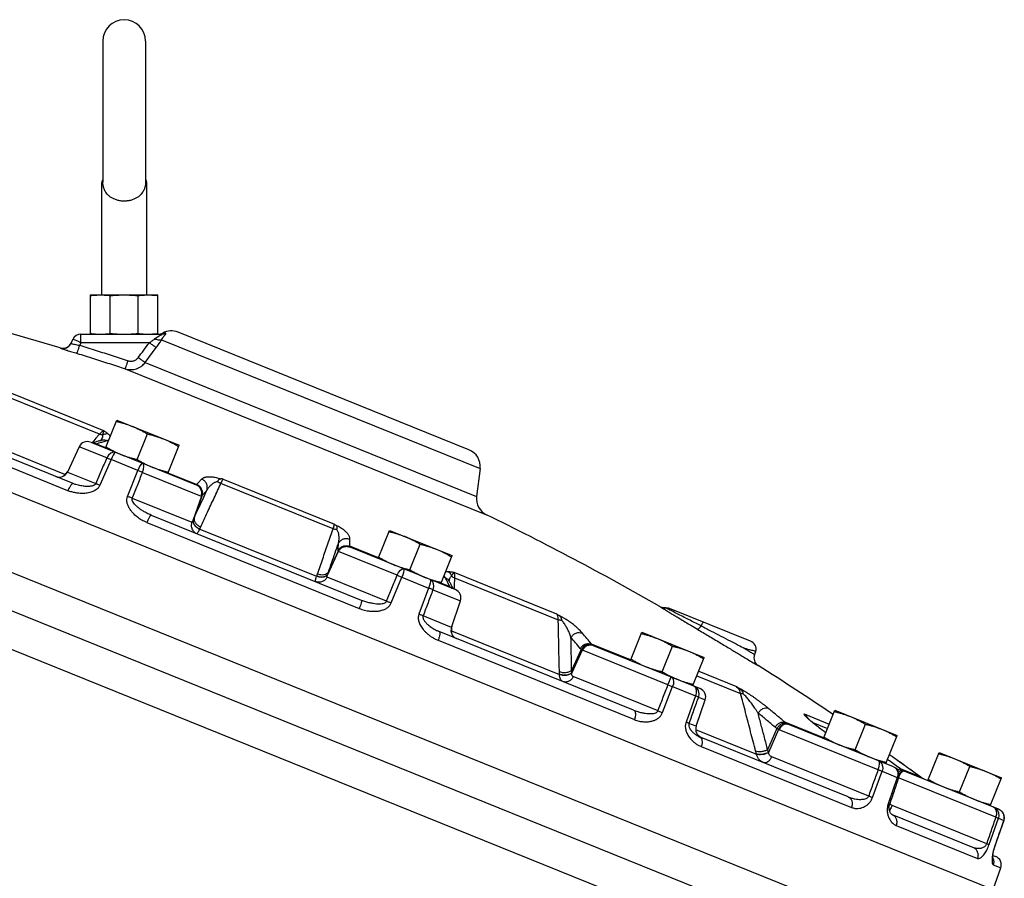
# Model space of a CAD drawing. Units: inches. Extents: x -6 to 132, y -8 to 93.
# Drawn here: x 43 to 57, y 42 to 54 of the extents above; entities that cross this region are included whole.
import ezdxf

# ---------------------------------------------------------------- set-up
doc = ezdxf.new("R2010")
doc.units = ezdxf.units.IN
doc.header["$MEASUREMENT"] = 0

msp = doc.modelspace()

# ---------------------------------------------------------------- linework, layer by layer
at = {"color": 7, "linetype": 'Continuous'}
for p, q in [((44.583, 54.124), (44.583, 52.16)), ((45.177, 54.124), (45.177, 52.16)), ((44.568, 50.593), (44.568, 52.157)), ((44.583, 52.157), (44.568, 52.157)), ((44.583, 52.157), (44.583, 52.16)), ((45.177, 52.16), (45.177, 52.157)), ((45.177, 52.157), (45.193, 52.157)), ((45.193, 50.593), (45.193, 52.157)), ((36.122, 50.747), (57.007, 42.309)), ((44.411, 50.046), (44.411, 50.593)), ((44.411, 50.593), (45.349, 50.593)), ((44.686, 50.056), (44.686, 50.582)), ((45.074, 50.056), (45.074, 50.582)), ((45.349, 50.046), (45.349, 50.593)), ((44.277, 49.928), (44.277, 50.046)), ((44.277, 50.046), (45.404, 50.046)), ((49.677, 48.439), (45.629, 50.074)), ((44.139, 49.92), (44.138, 49.919)), ((44.164, 49.974), (44.139, 49.92)), ((44.277, 49.928), (44.26, 49.892)), ((45.23, 49.928), (44.277, 49.928)), ((45.399, 49.967), (49.832, 48.176)), ((56.189, 41.526), (35.735, 49.79)), ((45.171, 49.653), (45.326, 49.86)), ((45.171, 49.653), (49.784, 47.788)), ((44.894, 49.565), (49.923, 47.533)), ((55.545, 41.252), (35.723, 49.26)), ((44.535, 48.654), (43.092, 49.237)), ((44.596, 48.702), (43.166, 49.279)), ((44.169, 47.968), (41.467, 49.059)), ((44.096, 47.869), (41.364, 48.973)), ((44.617, 48.461), (44.775, 48.852)), ((44.775, 48.852), (45.644, 48.501)), ((55.105, 40.895), (35.711, 48.73)), ((44.054, 48.093), (42.551, 48.7)), ((45.059, 48.303), (45.202, 48.658)), ((44.413, 48.543), (45.882, 47.95)), ((44.49, 48.52), (44.62, 48.468)), ((44.557, 48.569), (44.557, 48.569)), ((44.253, 48.48), (44.089, 48.128)), ((44.637, 48.325), (44.253, 48.48)), ((45.486, 48.11), (45.644, 48.501)), ((44.696, 48.301), (44.541, 47.945)), ((45.069, 48.151), (44.696, 48.301)), ((44.089, 48.128), (44.483, 47.969)), ((44.926, 47.79), (45.069, 48.151)), ((45.135, 48.124), (45.953, 47.793)), ((45.489, 48.117), (45.889, 47.955)), ((49.832, 48.176), (49.784, 47.788)), ((44.056, 48.096), (44.054, 48.093)), ((47.787, 47.34), (46.225, 47.971)), ((46.258, 48.03), (47.805, 47.405)), ((44.992, 47.763), (45.819, 47.429)), ((45.954, 47.793), (45.84, 47.463)), ((45.958, 47.795), (45.853, 47.491)), ((45.194, 47.426), (48.151, 46.231)), ((45.254, 47.529), (48.179, 46.348)), ((45.931, 47.335), (45.932, 47.338)), ((45.931, 47.335), (47.557, 46.678)), ((48.416, 46.926), (48.574, 47.317)), ((48.574, 47.317), (49.443, 46.966)), ((47.859, 47.023), (47.712, 46.707)), ((47.858, 47.027), (47.722, 46.736)), ((48.678, 46.693), (47.86, 47.023)), ((48.418, 46.933), (48.019, 47.095)), ((48.02, 47.086), (49.489, 46.493)), ((48.857, 46.769), (49.001, 47.124)), ((49.285, 46.575), (49.443, 46.966)), ((49.467, 46.734), (50.897, 46.156)), ((47.557, 46.678), (47.558, 46.681)), ((48.53, 46.333), (47.703, 46.668)), ((48.596, 46.307), (48.744, 46.666)), ((48.744, 46.666), (49.117, 46.515)), ((49.403, 46.611), (49.4, 46.616)), ((49.403, 46.611), (49.403, 46.611)), ((49.478, 46.657), (50.921, 46.074)), ((49.117, 46.515), (48.981, 46.151)), ((49.176, 46.491), (49.56, 46.336)), ((49.417, 46.53), (49.288, 46.582)), ((49.434, 45.968), (49.56, 46.336)), ((53.597, 45.777), (52.47, 46.232)), ((49.434, 45.968), (49.04, 46.128)), ((51.967, 44.817), (49.264, 45.909)), ((49.435, 45.923), (49.435, 45.919)), ((49.435, 45.919), (50.937, 45.312)), ((49.249, 45.788), (51.981, 44.684)), ((51.925, 45.508), (52.083, 45.899)), ((52.083, 45.899), (52.952, 45.548)), ((51.241, 45.66), (51.107, 45.368)), ((51.254, 45.652), (51.109, 45.335)), ((52.448, 45.169), (51.26, 45.649)), ((51.928, 45.515), (51.384, 45.735)), ((51.407, 45.717), (52.895, 45.116)), ((52.367, 45.351), (52.51, 45.706)), ((53.653, 45.587), (53.672, 45.634)), ((52.794, 45.157), (52.952, 45.548)), ((50.937, 45.312), (50.937, 45.316)), ((52.309, 44.807), (51.13, 45.283)), ((52.85, 45.295), (53.459, 45.049)), ((52.875, 45.357), (53.4, 45.145)), ((52.373, 44.781), (52.513, 45.143)), ((52.513, 45.143), (52.829, 45.015)), ((52.807, 45.152), (52.844, 45.127)), ((52.829, 45.015), (52.699, 44.649)), ((52.84, 44.592), (52.966, 44.96)), ((52.871, 44.998), (52.966, 44.96)), ((54.611, 44.423), (54.769, 44.814)), ((54.769, 44.814), (55.638, 44.463)), ((54.341, 44.764), (54.692, 44.623)), ((54.388, 44.708), (54.388, 44.707)), ((52.84, 44.592), (52.74, 44.632)), ((52.833, 44.546), (53.678, 44.205)), ((53.965, 44.56), (53.835, 44.266)), ((53.987, 44.547), (53.846, 44.229)), ((55.375, 43.986), (53.997, 44.543)), ((54.614, 44.43), (54.076, 44.647)), ((55.586, 44.029), (54.116, 44.623)), ((54.462, 44.643), (54.667, 44.561)), ((54.59, 44.541), (54.596, 44.538)), ((55.053, 44.265), (55.196, 44.621)), ((54.954, 43.61), (52.886, 44.446)), ((55.48, 44.072), (55.638, 44.463)), ((52.911, 44.308), (55.003, 43.463)), ((53.678, 44.205), (53.677, 44.209)), ((55.243, 43.621), (53.891, 44.168)), ((56.065, 43.836), (56.223, 44.227)), ((56.223, 44.227), (57.092, 43.876)), ((55.586, 44.029), (55.613, 44.012)), ((55.644, 44.115), (55.644, 44.115)), ((55.961, 43.886), (55.683, 43.998)), ((56.506, 43.678), (56.65, 44.033)), ((55.295, 43.6), (55.428, 43.965)), ((55.428, 43.965), (55.639, 43.88)), ((55.639, 43.88), (55.513, 43.512)), ((55.647, 43.917), (55.639, 43.88)), ((57.013, 43.325), (55.655, 43.873)), ((55.664, 43.919), (55.657, 43.872)), ((57.05, 43.437), (55.734, 43.969)), ((55.961, 43.886), (55.961, 43.886)), ((55.985, 43.87), (55.986, 43.87)), ((56.934, 43.485), (57.092, 43.876)), ((56.885, 42.958), (55.567, 43.491)), ((57.003, 43.447), (56.977, 43.467)), ((55.569, 43.362), (56.688, 42.91)), ((56.917, 42.945), (57.046, 43.312)), ((57.046, 43.312), (57.12, 43.282)), ((57.05, 43.437), (57.082, 43.418)), ((57.082, 43.418), (57.107, 43.39)), ((57.107, 43.39), (57.122, 43.356)), ((55.624, 43.212), (56.756, 42.754)), ((57.12, 43.282), (56.994, 42.914)), ((57.122, 43.281), (57.12, 43.282)), ((56.996, 42.913), (56.994, 42.914)), ((56.969, 42.796), (57.009, 42.78)), ((56.974, 42.666), (57.08, 42.624)), ((56.976, 42.322), (57.08, 42.624))]:
    msp.add_line(p, q, dxfattribs=at)
for points in [[(44.277, 49.928), (44.234, 49.947), (44.198, 49.962), (44.173, 49.972), (44.164, 49.974)], [(44.765, 48.401), (44.731, 48.405), (44.695, 48.392), (44.662, 48.364), (44.637, 48.325)], [(44.765, 48.401), (44.755, 48.399), (44.742, 48.386), (44.727, 48.364), (44.711, 48.335), (44.696, 48.301)], [(45.134, 48.252), (45.125, 48.249), (45.114, 48.236), (45.099, 48.214), (45.084, 48.184), (45.069, 48.151)], [(45.135, 48.124), (45.148, 48.168), (45.153, 48.207), (45.147, 48.237), (45.134, 48.252)], [(48.678, 46.693), (48.699, 46.733), (48.723, 46.765), (48.748, 46.782), (48.768, 46.784)], [(48.768, 46.784), (48.772, 46.776), (48.771, 46.758), (48.766, 46.732), (48.757, 46.7), (48.744, 46.666)], [(49.137, 46.635), (49.142, 46.626), (49.143, 46.608), (49.138, 46.582), (49.13, 46.55), (49.117, 46.515)], [(49.137, 46.635), (49.164, 46.614), (49.181, 46.58), (49.185, 46.537), (49.176, 46.491)], [(52.448, 45.169), (52.466, 45.211), (52.48, 45.247), (52.49, 45.27), (52.495, 45.278)], [(52.495, 45.278), (52.511, 45.265), (52.522, 45.243), (52.526, 45.213), (52.523, 45.179), (52.513, 45.143)], [(52.807, 45.152), (52.825, 45.138), (52.837, 45.116), (52.841, 45.086), (52.839, 45.051), (52.829, 45.015)], [(52.844, 45.127), (52.869, 45.09), (52.878, 45.045), (52.871, 44.998)], [(55.375, 43.986), (55.389, 44.03), (55.394, 44.07), (55.39, 44.099), (55.377, 44.113)], [(55.377, 44.113), (55.403, 44.097), (55.423, 44.071), (55.434, 44.038), (55.436, 44.002), (55.428, 43.965)], [(55.586, 44.029), (55.626, 44.003), (55.653, 43.965), (55.664, 43.919)], [(55.613, 44.012), (55.633, 43.986), (55.645, 43.953), (55.647, 43.917)], [(56.977, 43.467), (57.009, 43.448), (57.033, 43.42)], [(57.013, 43.325), (57.023, 43.37), (57.02, 43.413), (57.003, 43.447)], [(57.033, 43.42), (57.048, 43.386), (57.053, 43.349), (57.046, 43.312)], [(57.122, 43.356), (57.127, 43.319), (57.12, 43.282)]]:
    msp.add_lwpolyline(points, dxfattribs=at)
for centre, radius, start, end in [((44.88, 54.124), 0.297, 0, 180), ((44.63, 52.157), 0.0625, 139.1425, 180), ((45.13, 52.157), 0.0625, 0, 40.8575), ((32.424, 11.564), 40, 73.1966, 75.853), ((44.277, 49.921), 0.125, 90, 155), ((45.355, 50.171), 0.125, 270.0448, 298.8232), ((45.535, 49.842), 0.25, 68, 118.3809), ((44.026, 49.975), 0.125, 253.1933, 335), ((44.366, 48.427), 0.125, 68, 155), ((49.584, 48.207), 0.25, 353, 68), ((43.975, 48.181), 0.125, 248, 335), ((50.032, 47.758), 0.25, 173, 244.0577), ((32.424, 11.564), 40, 60.147, 64.0577), ((49.442, 46.377), 0.125, 341, 68), ((52.398, 46.364), 0.125, 240.1469, 275.901), ((49.552, 45.928), 0.125, 161, 248), ((53.55, 45.661), 0.125, 347.4894, 67.9997), ((53.769, 45.541), 0.125, 158, 237.8624), ((32.424, 11.564), 40, 56.0782, 57.8624), ((52.848, 45), 0.125, 341, 68), ((52.958, 44.552), 0.125, 161, 248), ((56.962, 42.664), 0.125, 341, 68)]:
    msp.add_arc(centre, radius, start, end, dxfattribs=at)
for points in [[(44.88, 51.897), (44.83, 51.9), (44.782, 51.911), (44.737, 51.927), (44.698, 51.948), (44.666, 51.971), (44.642, 51.996), (44.624, 52.02), (44.61, 52.043), (44.6, 52.066), (44.592, 52.089), (44.587, 52.112), (44.584, 52.134), (44.583, 52.157)], [(45.177, 52.157), (45.176, 52.134), (45.173, 52.112), (45.168, 52.089), (45.16, 52.066), (45.15, 52.043), (45.136, 52.02), (45.118, 51.996), (45.094, 51.971), (45.062, 51.948), (45.024, 51.927), (44.979, 51.911), (44.93, 51.901), (44.88, 51.897)], [(44.411, 50.582), (44.446, 50.587), (44.48, 50.59), (44.514, 50.592), (44.549, 50.593)], [(44.549, 50.593), (44.583, 50.592), (44.617, 50.59), (44.652, 50.587), (44.686, 50.582)], [(44.686, 50.582), (44.735, 50.587), (44.783, 50.59), (44.831, 50.592), (44.88, 50.593)], [(44.88, 50.593), (44.929, 50.592), (44.977, 50.59), (45.026, 50.587), (45.074, 50.582)], [(45.074, 50.582), (45.109, 50.587), (45.143, 50.59), (45.177, 50.592), (45.212, 50.593)], [(45.212, 50.593), (45.246, 50.592), (45.28, 50.59), (45.314, 50.587), (45.349, 50.582)], [(44.411, 50.056), (44.446, 50.052), (44.48, 50.049), (44.514, 50.047), (44.549, 50.046)], [(44.549, 50.046), (44.583, 50.047), (44.617, 50.049), (44.652, 50.052), (44.686, 50.056)], [(44.686, 50.056), (44.735, 50.052), (44.783, 50.049), (44.831, 50.047), (44.88, 50.046)], [(44.88, 50.046), (44.929, 50.047), (44.977, 50.049), (45.026, 50.052), (45.074, 50.056)], [(45.074, 50.056), (45.109, 50.052), (45.143, 50.049), (45.177, 50.047), (45.212, 50.046)], [(45.212, 50.046), (45.246, 50.047), (45.28, 50.049), (45.314, 50.052), (45.349, 50.056)], [(45.303, 49.981), (45.33, 50.001), (45.354, 50.016), (45.376, 50.028), (45.394, 50.036), (45.405, 50.042), (45.409, 50.045), (45.404, 50.046)], [(45.399, 49.967), (45.416, 49.995), (45.431, 50.015), (45.435, 50.021)], [(45.456, 50.058), (45.439, 50.051), (45.422, 50.047), (45.404, 50.046)], [(45.456, 50.058), (45.42, 50.061)], [(45.435, 50.021), (45.443, 50.031), (45.454, 50.043), (45.46, 50.052), (45.46, 50.056), (45.456, 50.058)], [(43.989, 49.854), (44.048, 49.85), (44.102, 49.874), (44.138, 49.919)], [(44.139, 49.92), (44.144, 49.917), (44.161, 49.912), (44.187, 49.906), (44.222, 49.899), (44.26, 49.892)], [(44.223, 49.779), (44.227, 49.788), (44.235, 49.812), (44.247, 49.848), (44.26, 49.892)], [(44.26, 49.892), (44.489, 49.82), (44.714, 49.749), (44.933, 49.677)], [(45.074, 49.72), (45.152, 49.824), (45.23, 49.928)], [(45.23, 49.928), (45.27, 49.955), (45.303, 49.981)], [(45.326, 49.86), (45.306, 49.873), (45.272, 49.897), (45.23, 49.928)], [(45.399, 49.967), (45.375, 49.962), (45.341, 49.967), (45.303, 49.981)], [(45.326, 49.86), (45.366, 49.916), (45.399, 49.967)], [(43.989, 49.854), (43.99, 49.855)], [(43.989, 49.854), (44.001, 49.849), (44.034, 49.838), (44.085, 49.822), (44.15, 49.801), (44.223, 49.779)], [(44.223, 49.779), (44.452, 49.708), (44.676, 49.636), (44.894, 49.565)], [(44.894, 49.565), (44.898, 49.574), (44.906, 49.598), (44.919, 49.634), (44.933, 49.677)], [(44.894, 49.565), (44.931, 49.556), (44.97, 49.553), (45.012, 49.556), (45.052, 49.566), (45.09, 49.583), (45.123, 49.604), (45.15, 49.628), (45.171, 49.653)], [(44.933, 49.677), (44.952, 49.673), (44.972, 49.671), (44.993, 49.672), (45.014, 49.677), (45.033, 49.685), (45.05, 49.696), (45.064, 49.708), (45.074, 49.72)], [(45.171, 49.653), (45.15, 49.665), (45.116, 49.689), (45.074, 49.72)], [(44.768, 48.834), (44.815, 48.822), (44.86, 48.81), (44.905, 48.796), (44.949, 48.781), (44.992, 48.764)], [(44.535, 48.654), (44.502, 48.616)], [(44.596, 48.702), (44.578, 48.693), (44.557, 48.677), (44.535, 48.654)], [(44.583, 48.643), (44.559, 48.646), (44.535, 48.654)], [(44.583, 48.643), (44.586, 48.659), (44.59, 48.675), (44.594, 48.69), (44.596, 48.702)], [(44.66, 48.656), (44.634, 48.658), (44.608, 48.653), (44.583, 48.643)], [(44.66, 48.656), (44.647, 48.666), (44.632, 48.677), (44.615, 48.689), (44.596, 48.702)], [(44.685, 48.627), (44.678, 48.637), (44.66, 48.656)], [(44.992, 48.764), (45.035, 48.746), (45.077, 48.726), (45.119, 48.705), (45.16, 48.683), (45.202, 48.658)], [(45.202, 48.658), (45.249, 48.647), (45.295, 48.634), (45.339, 48.62), (45.383, 48.605), (45.427, 48.589)], [(44.439, 48.542), (44.433, 48.535)], [(44.441, 48.545), (44.439, 48.542)], [(44.502, 48.616), (44.441, 48.545)], [(44.455, 48.537), (44.441, 48.532)], [(44.49, 48.52), (44.451, 48.529)], [(44.482, 48.546), (44.455, 48.537)], [(44.47, 48.522), (44.461, 48.524)], [(44.48, 48.518), (44.47, 48.522)], [(44.47, 48.52), (44.471, 48.52)], [(44.471, 48.52), (44.473, 48.519)], [(44.473, 48.519), (44.476, 48.519)], [(44.476, 48.519), (44.48, 48.518)], [(44.48, 48.518), (44.485, 48.519)], [(44.557, 48.569), (44.515, 48.556), (44.482, 48.546)], [(44.485, 48.519), (44.49, 48.52)], [(44.49, 48.52), (44.561, 48.543), (44.565, 48.544)], [(44.558, 48.569), (44.552, 48.567), (44.554, 48.572)], [(44.555, 48.568), (44.563, 48.578)], [(44.631, 48.565), (44.588, 48.573), (44.557, 48.569)], [(44.563, 48.578), (44.576, 48.602)], [(44.565, 48.544), (44.566, 48.544)], [(44.566, 48.544), (44.631, 48.565)], [(44.576, 48.602), (44.583, 48.623), (44.583, 48.643)], [(44.631, 48.565), (44.66, 48.576), (44.665, 48.58)], [(45.427, 48.589), (45.47, 48.57), (45.512, 48.551), (45.554, 48.53), (45.595, 48.507), (45.637, 48.483)], [(44.624, 48.479), (44.666, 48.455), (44.708, 48.432), (44.749, 48.411)], [(44.749, 48.411), (44.791, 48.391)], [(44.791, 48.391), (44.834, 48.373)], [(44.637, 48.325), (44.56, 48.147), (44.483, 47.969)], [(44.637, 48.325), (44.655, 48.318), (44.674, 48.31), (44.696, 48.301)], [(44.834, 48.373), (44.878, 48.356), (44.922, 48.341), (44.966, 48.327), (45.012, 48.315), (45.059, 48.303)], [(45.059, 48.303), (45.101, 48.279)], [(45.101, 48.279), (45.142, 48.256)], [(45.142, 48.256), (45.184, 48.235), (45.226, 48.216), (45.269, 48.197)], [(44.067, 48.108), (44.056, 48.096)], [(44.077, 48.12), (44.067, 48.108)], [(44.086, 48.13), (44.077, 48.12)], [(44.082, 48.118), (44.077, 48.12)], [(44.094, 48.14), (44.086, 48.13)], [(44.992, 47.763), (45.064, 47.943), (45.135, 48.124)], [(45.135, 48.124), (45.114, 48.133), (45.091, 48.142), (45.069, 48.151)], [(45.269, 48.197), (45.312, 48.181), (45.356, 48.166), (45.401, 48.152), (45.446, 48.139), (45.493, 48.128)], [(44.054, 48.093), (44.035, 48.073)], [(44.061, 48.09), (44.054, 48.093)], [(44.063, 48.093), (44.056, 48.096)], [(44.169, 47.968), (44.155, 47.964), (44.137, 47.944), (44.116, 47.911), (44.096, 47.869)], [(44.483, 47.969), (44.478, 47.96), (44.47, 47.952), (44.459, 47.944), (44.445, 47.938), (44.428, 47.933), (44.408, 47.93), (44.386, 47.928), (44.362, 47.927), (44.336, 47.929), (44.307, 47.932), (44.276, 47.937), (44.243, 47.944), (44.207, 47.954), (44.169, 47.968)], [(44.483, 47.969), (44.5, 47.962), (44.519, 47.954), (44.541, 47.945)], [(45.889, 47.955), (45.922, 47.993), (45.956, 48.03)], [(45.945, 47.366), (46.038, 47.568), (46.132, 47.769), (46.225, 47.971)], [(45.956, 48.03), (45.967, 48.04), (45.981, 48.048), (45.995, 48.054), (46.012, 48.058), (46.031, 48.061), (46.051, 48.063), (46.074, 48.063), (46.1, 48.062), (46.128, 48.058), (46.158, 48.053), (46.192, 48.044), (46.226, 48.034)], [(46.031, 47.875), (46.036, 47.921), (46.024, 47.967), (45.996, 48.005), (45.956, 48.03)], [(46.031, 47.875), (46.044, 47.896), (46.056, 47.913), (46.069, 47.929), (46.083, 47.943), (46.097, 47.955), (46.111, 47.967), (46.127, 47.978), (46.143, 47.986), (46.16, 47.993), (46.178, 47.998)], [(46.178, 47.998), (46.191, 48.017), (46.206, 48.03), (46.226, 48.034)], [(46.178, 47.998), (46.2, 47.983), (46.225, 47.971)], [(46.225, 47.971), (46.238, 47.998), (46.249, 48.018), (46.258, 48.03)], [(46.258, 48.03), (46.242, 48.032), (46.226, 48.034)], [(44.541, 47.945), (44.531, 47.928), (44.519, 47.91), (44.502, 47.893), (44.481, 47.877), (44.457, 47.863), (44.43, 47.852), (44.4, 47.843), (44.366, 47.836), (44.33, 47.832), (44.29, 47.83), (44.247, 47.833), (44.2, 47.839), (44.15, 47.851), (44.096, 47.869)], [(45.853, 47.491), (45.912, 47.619), (45.972, 47.747), (46.031, 47.875)], [(45.882, 47.95), (45.883, 47.95), (45.885, 47.951)], [(45.953, 47.793), (45.959, 47.84), (45.948, 47.886), (45.921, 47.924), (45.882, 47.95)], [(45.882, 47.95), (45.882, 47.95)], [(45.954, 47.793), (45.96, 47.84), (45.949, 47.886), (45.922, 47.924), (45.882, 47.95)], [(45.885, 47.951), (45.887, 47.953)], [(45.958, 47.795), (45.964, 47.842), (45.952, 47.887), (45.924, 47.926), (45.885, 47.951)], [(45.887, 47.953), (45.889, 47.955)], [(45.964, 47.801), (45.97, 47.847), (45.957, 47.892), (45.929, 47.93), (45.889, 47.955)], [(45.964, 47.801), (45.998, 47.839), (46.031, 47.875)], [(45.194, 47.426), (45.123, 47.461), (45.064, 47.5), (45.017, 47.541), (44.979, 47.584), (44.949, 47.627), (44.929, 47.67), (44.918, 47.712), (44.917, 47.753), (44.926, 47.79)], [(44.992, 47.763), (44.971, 47.772), (44.948, 47.781), (44.926, 47.79)], [(45.254, 47.529), (45.196, 47.556), (45.146, 47.584), (45.102, 47.612), (45.066, 47.641), (45.035, 47.669), (45.012, 47.696), (44.996, 47.721), (44.989, 47.744), (44.992, 47.763)], [(45.953, 47.793), (45.953, 47.793), (45.954, 47.793)], [(45.954, 47.793), (45.956, 47.794), (45.958, 47.795)], [(45.958, 47.795), (45.961, 47.797), (45.964, 47.801)], [(45.254, 47.529), (45.245, 47.523), (45.23, 47.502), (45.212, 47.468), (45.194, 47.426)], [(45.819, 47.429), (45.812, 47.382), (45.823, 47.337), (45.85, 47.298), (45.889, 47.273)], [(45.819, 47.429), (45.822, 47.43), (45.827, 47.436), (45.832, 47.446), (45.839, 47.46)], [(45.839, 47.46), (45.839, 47.425), (45.857, 47.389), (45.889, 47.357), (45.931, 47.335)], [(45.84, 47.463), (45.841, 47.428), (45.858, 47.392), (45.89, 47.36), (45.932, 47.338)], [(45.839, 47.46), (45.84, 47.462), (45.84, 47.463)], [(45.84, 47.463), (45.847, 47.477), (45.853, 47.491)], [(45.853, 47.491), (45.854, 47.456), (45.871, 47.42), (45.903, 47.388), (45.945, 47.366)], [(45.889, 47.273), (45.896, 47.275), (45.905, 47.287), (45.917, 47.307), (45.931, 47.335)], [(45.932, 47.338), (45.939, 47.352), (45.945, 47.366)], [(47.569, 46.71), (47.642, 46.92), (47.715, 47.13), (47.787, 47.34)], [(47.787, 47.34), (47.797, 47.368), (47.803, 47.39), (47.805, 47.405)], [(47.841, 47.327), (47.814, 47.331), (47.787, 47.34)], [(47.805, 47.405), (47.818, 47.395), (47.83, 47.385)], [(47.841, 47.327), (47.844, 47.349), (47.843, 47.369), (47.83, 47.385)], [(48.022, 47.195), (48.021, 47.21), (48.017, 47.225), (48.01, 47.24), (48.001, 47.254), (47.99, 47.269), (47.976, 47.285), (47.96, 47.301), (47.941, 47.318), (47.918, 47.335), (47.892, 47.352), (47.863, 47.369), (47.83, 47.385)], [(47.861, 47.136), (47.866, 47.159), (47.869, 47.181), (47.87, 47.201), (47.87, 47.22), (47.869, 47.239), (47.867, 47.258), (47.863, 47.276), (47.857, 47.294), (47.85, 47.311), (47.841, 47.327)], [(48.566, 47.299), (48.613, 47.288), (48.659, 47.275), (48.703, 47.261), (48.747, 47.246), (48.791, 47.23)], [(47.861, 47.136), (47.889, 47.173), (47.929, 47.197), (47.976, 47.204), (48.022, 47.195)], [(48.019, 47.095), (48.021, 47.145), (48.022, 47.195)], [(48.791, 47.23), (48.834, 47.211), (48.876, 47.192), (48.918, 47.171), (48.959, 47.148), (49.001, 47.124)], [(47.722, 46.736), (47.768, 46.869), (47.815, 47.003), (47.861, 47.136)], [(47.857, 47.036), (47.859, 47.087), (47.861, 47.136)], [(47.857, 47.036), (47.885, 47.073), (47.926, 47.097), (47.972, 47.104), (48.019, 47.095)], [(47.858, 47.027), (47.857, 47.031), (47.857, 47.036)], [(47.858, 47.027), (47.886, 47.065), (47.926, 47.09), (47.972, 47.098), (48.019, 47.089)], [(47.859, 47.023), (47.858, 47.025), (47.858, 47.027)], [(47.859, 47.023), (47.887, 47.062), (47.927, 47.087), (47.973, 47.095), (48.019, 47.086)], [(47.86, 47.023), (47.86, 47.023), (47.859, 47.023)], [(47.86, 47.023), (47.888, 47.061), (47.928, 47.086), (47.974, 47.095), (48.02, 47.086)], [(48.018, 47.092), (48.019, 47.095)], [(48.019, 47.089), (48.018, 47.092)], [(48.019, 47.086), (48.019, 47.087), (48.019, 47.089)], [(48.02, 47.086), (48.019, 47.086)], [(49.001, 47.124), (49.048, 47.112), (49.093, 47.099), (49.138, 47.086), (49.182, 47.071), (49.225, 47.054)], [(49.225, 47.054), (49.268, 47.036), (49.311, 47.016), (49.352, 46.995), (49.394, 46.972), (49.436, 46.948)], [(48.423, 46.944), (48.465, 46.92), (48.506, 46.897), (48.548, 46.876), (48.59, 46.857), (48.633, 46.838)], [(47.722, 46.736), (47.697, 46.711), (47.659, 46.698), (47.614, 46.697), (47.569, 46.71)], [(47.712, 46.707), (47.717, 46.722), (47.722, 46.736)], [(48.633, 46.838), (48.676, 46.822), (48.72, 46.806), (48.765, 46.793)], [(48.765, 46.793), (48.77, 46.791)], [(48.77, 46.791), (48.81, 46.78), (48.857, 46.769)], [(48.857, 46.769), (48.899, 46.744), (48.941, 46.722), (48.982, 46.701), (49.025, 46.681), (49.067, 46.663)], [(49.351, 46.741), (49.363, 46.744), (49.389, 46.745)], [(49.389, 46.745), (49.406, 46.743), (49.424, 46.741), (49.444, 46.738), (49.467, 46.734)], [(49.389, 46.745), (49.409, 46.729), (49.425, 46.707), (49.436, 46.682)], [(49.436, 46.682), (49.444, 46.696), (49.453, 46.71), (49.46, 46.723), (49.467, 46.734)], [(49.467, 46.734), (49.474, 46.715), (49.478, 46.689), (49.478, 46.657)], [(47.544, 46.604), (47.541, 46.61), (47.543, 46.625), (47.548, 46.648), (47.557, 46.678)], [(47.703, 46.668), (47.676, 46.629), (47.636, 46.604), (47.59, 46.595), (47.544, 46.604)], [(47.711, 46.704), (47.686, 46.679), (47.648, 46.665), (47.603, 46.665), (47.557, 46.678)], [(47.558, 46.681), (47.564, 46.695), (47.569, 46.71)], [(47.712, 46.707), (47.687, 46.682), (47.649, 46.668), (47.604, 46.668), (47.558, 46.681)], [(47.703, 46.668), (47.702, 46.671), (47.703, 46.678), (47.706, 46.689), (47.711, 46.704)], [(47.711, 46.704), (47.711, 46.706), (47.712, 46.707)], [(48.53, 46.333), (48.604, 46.513), (48.678, 46.693)], [(48.678, 46.693), (48.699, 46.684), (48.722, 46.675), (48.744, 46.666)], [(49.067, 46.663), (49.111, 46.646)], [(49.111, 46.646), (49.155, 46.631)], [(49.155, 46.631), (49.2, 46.617), (49.245, 46.605), (49.292, 46.593)], [(49.346, 46.66), (49.334, 46.688), (49.332, 46.694)], [(49.382, 46.595), (49.346, 46.66)], [(49.346, 46.66), (49.384, 46.636), (49.403, 46.611)], [(49.417, 46.53), (49.382, 46.595)], [(49.403, 46.609), (49.405, 46.622)], [(49.424, 46.572), (49.403, 46.611)], [(49.405, 46.622), (49.412, 46.648)], [(49.412, 46.648), (49.422, 46.668), (49.436, 46.682)], [(49.436, 46.682), (49.455, 46.668), (49.478, 46.657)], [(49.478, 46.657), (49.47, 46.513)], [(49.176, 46.491), (49.108, 46.309), (49.04, 46.128)], [(49.176, 46.491), (49.159, 46.498), (49.139, 46.506), (49.117, 46.515)], [(49.42, 46.525), (49.417, 46.53)], [(49.417, 46.53), (49.451, 46.508)], [(49.423, 46.521), (49.42, 46.525)], [(49.426, 46.519), (49.423, 46.521)], [(49.423, 46.521), (49.433, 46.517)], [(49.44, 46.542), (49.424, 46.572)], [(49.429, 46.517), (49.426, 46.519)], [(49.431, 46.516), (49.429, 46.517)], [(49.432, 46.516), (49.431, 46.516)], [(49.433, 46.517), (49.441, 46.512)], [(49.445, 46.533), (49.44, 46.542)], [(49.449, 46.527), (49.445, 46.533)], [(49.45, 46.525), (49.449, 46.527)], [(49.454, 46.517), (49.45, 46.525)], [(49.461, 46.504), (49.454, 46.517)], [(49.47, 46.513), (49.469, 46.51)], [(49.469, 46.51), (49.469, 46.501)], [(48.179, 46.348), (48.182, 46.337), (48.178, 46.311), (48.167, 46.274), (48.151, 46.231)], [(48.179, 46.348), (48.239, 46.326), (48.295, 46.312), (48.346, 46.302), (48.392, 46.297), (48.434, 46.296), (48.469, 46.299), (48.498, 46.306), (48.519, 46.318), (48.53, 46.333)], [(48.53, 46.333), (48.552, 46.325), (48.574, 46.316), (48.596, 46.307)], [(48.151, 46.231), (48.226, 46.207), (48.295, 46.194), (48.358, 46.191), (48.415, 46.195), (48.466, 46.206), (48.511, 46.222), (48.548, 46.246), (48.577, 46.274), (48.596, 46.307)], [(52.358, 46.246), (52.352, 46.248), (52.343, 46.252), (52.336, 46.256), (52.334, 46.257), (52.334, 46.257)], [(52.336, 46.256), (52.341, 46.253), (52.358, 46.242), (52.387, 46.225), (52.398, 46.219)], [(52.36, 46.245), (52.358, 46.246)], [(52.383, 46.24), (52.375, 46.241), (52.363, 46.244), (52.36, 46.245)], [(52.386, 46.24), (52.383, 46.24)], [(52.411, 46.24), (52.402, 46.24), (52.389, 46.24), (52.386, 46.24)], [(52.398, 46.219), (52.427, 46.201)], [(52.411, 46.24), (52.431, 46.241), (52.451, 46.238), (52.47, 46.232)], [(52.519, 46.186), (52.461, 46.215), (52.423, 46.234), (52.411, 46.24)], [(52.427, 46.201), (52.478, 46.17)], [(52.755, 46.066), (52.674, 46.107), (52.594, 46.148), (52.519, 46.186)], [(48.981, 46.151), (48.976, 46.132), (48.973, 46.11), (48.973, 46.086), (48.977, 46.061), (48.985, 46.034), (48.996, 46.007), (49.012, 45.979), (49.031, 45.951), (49.054, 45.923), (49.082, 45.895), (49.114, 45.866), (49.153, 45.838), (49.197, 45.812), (49.249, 45.788)], [(49.04, 46.128), (49.023, 46.135), (49.003, 46.143), (48.981, 46.151)], [(49.04, 46.128), (49.037, 46.118), (49.037, 46.107), (49.04, 46.094), (49.045, 46.079), (49.054, 46.064), (49.066, 46.048), (49.08, 46.031), (49.097, 46.014), (49.117, 45.997), (49.14, 45.979), (49.166, 45.961), (49.195, 45.943), (49.228, 45.926), (49.264, 45.909)], [(50.921, 46.074), (50.918, 46.107), (50.91, 46.135), (50.897, 46.156)], [(50.897, 46.156), (50.915, 46.144), (50.932, 46.132)], [(50.937, 45.349), (50.931, 45.591), (50.926, 45.832), (50.921, 46.074)], [(50.972, 46.061), (50.946, 46.066), (50.921, 46.074)], [(50.972, 46.061), (50.967, 46.088), (50.955, 46.111), (50.932, 46.132)], [(51.256, 45.888), (51.235, 45.912), (51.214, 45.933), (51.192, 45.954), (51.169, 45.974), (51.145, 45.995), (51.119, 46.016), (51.091, 46.036), (51.062, 46.057), (51.031, 46.077), (50.999, 46.097), (50.965, 46.116), (50.932, 46.132)], [(51.098, 45.828), (51.087, 45.858), (51.077, 45.885), (51.066, 45.91), (51.055, 45.934), (51.043, 45.957), (51.03, 45.98), (51.017, 46.002), (51.003, 46.023), (50.988, 46.043), (50.972, 46.061)], [(52.478, 46.17), (52.538, 46.134), (52.607, 46.092), (52.684, 46.046), (52.692, 46.042)], [(52.91, 45.987), (52.834, 46.025), (52.755, 46.066)], [(49.264, 45.909), (49.272, 45.897), (49.271, 45.869), (49.263, 45.831), (49.249, 45.788)], [(49.427, 45.926), (49.435, 45.923)], [(49.427, 45.922), (49.435, 45.919)], [(49.432, 45.957), (49.436, 45.955)], [(49.435, 45.919), (49.434, 45.892)], [(49.436, 45.955), (49.435, 45.939)], [(49.435, 45.939), (49.435, 45.923)], [(49.437, 45.968), (49.436, 45.955)], [(49.438, 45.98), (49.437, 45.968)], [(52.692, 46.042), (52.768, 45.996), (52.858, 45.942)], [(52.858, 45.942), (52.869, 45.945), (52.887, 45.96), (52.91, 45.987)], [(52.858, 45.942), (53.014, 45.848), (53.169, 45.755), (53.316, 45.667), (53.446, 45.589), (53.554, 45.524), (53.635, 45.475), (53.686, 45.445), (53.703, 45.435)], [(52.91, 45.987), (52.925, 46.016), (52.937, 46.035), (52.944, 46.04)], [(52.91, 45.987), (53.048, 45.916), (53.184, 45.846), (53.311, 45.78), (53.425, 45.722), (53.519, 45.673)], [(51.098, 45.828), (51.128, 45.864), (51.169, 45.888), (51.214, 45.896), (51.256, 45.888)], [(51.107, 45.368), (51.104, 45.522), (51.101, 45.675), (51.098, 45.828)], [(51.226, 45.675), (51.162, 45.752), (51.098, 45.828)], [(51.384, 45.735), (51.32, 45.812), (51.256, 45.888)], [(52.076, 45.881), (52.123, 45.87), (52.168, 45.857), (52.213, 45.843), (52.257, 45.828), (52.3, 45.812)], [(52.3, 45.812), (52.343, 45.793), (52.385, 45.774), (52.427, 45.753), (52.468, 45.73), (52.51, 45.706)], [(51.226, 45.675), (51.257, 45.711), (51.297, 45.734), (51.342, 45.743), (51.384, 45.735)], [(51.241, 45.66), (51.233, 45.667), (51.226, 45.675)], [(51.241, 45.66), (51.27, 45.698), (51.309, 45.723), (51.353, 45.732), (51.394, 45.725)], [(51.254, 45.652), (51.248, 45.655), (51.241, 45.66)], [(51.254, 45.652), (51.281, 45.69), (51.319, 45.716), (51.362, 45.726), (51.404, 45.719)], [(51.26, 45.649), (51.257, 45.65), (51.254, 45.652)], [(51.26, 45.649), (51.287, 45.688), (51.324, 45.714), (51.366, 45.725), (51.407, 45.717)], [(51.389, 45.73), (51.384, 45.735)], [(51.394, 45.725), (51.389, 45.73)], [(51.399, 45.722), (51.394, 45.725)], [(51.404, 45.719), (51.399, 45.722)], [(51.407, 45.717), (51.405, 45.718), (51.404, 45.719)], [(52.51, 45.706), (52.557, 45.694), (52.603, 45.682), (52.647, 45.668), (52.691, 45.653), (52.735, 45.636)], [(52.735, 45.636), (52.778, 45.618), (52.82, 45.598), (52.862, 45.577), (52.903, 45.555), (52.945, 45.53)], [(53.519, 45.673), (53.577, 45.636), (53.619, 45.609)], [(53.672, 45.634), (53.654, 45.638), (53.602, 45.651), (53.519, 45.673)], [(51.932, 45.526), (51.974, 45.502), (52.016, 45.479), (52.057, 45.458), (52.099, 45.439), (52.142, 45.42)], [(53.619, 45.609), (53.644, 45.593), (53.645, 45.592)], [(53.645, 45.592), (53.653, 45.587)], [(51.107, 45.368), (51.072, 45.348), (51.027, 45.337), (50.98, 45.337), (50.937, 45.349)], [(51.109, 45.335), (51.108, 45.351), (51.107, 45.368)], [(52.142, 45.42), (52.186, 45.404), (52.23, 45.389), (52.274, 45.375), (52.32, 45.362), (52.367, 45.351)], [(53.686, 45.445), (53.703, 45.435)], [(50.937, 45.316), (50.937, 45.332), (50.937, 45.349)], [(51.109, 45.335), (51.074, 45.314), (51.029, 45.303), (50.981, 45.304), (50.937, 45.316)], [(51.109, 45.331), (51.073, 45.31), (51.029, 45.299), (50.981, 45.3), (50.937, 45.312)], [(50.986, 45.214), (50.966, 45.227), (50.951, 45.248), (50.941, 45.277), (50.937, 45.312)], [(51.13, 45.283), (51.104, 45.244), (51.067, 45.218), (51.026, 45.207), (50.986, 45.214)], [(51.109, 45.331), (51.109, 45.333), (51.109, 45.335)], [(51.13, 45.283), (51.12, 45.29), (51.114, 45.3), (51.11, 45.314), (51.109, 45.331)], [(52.367, 45.351), (52.409, 45.326), (52.45, 45.304), (52.492, 45.283)], [(52.492, 45.283), (52.534, 45.263)], [(52.534, 45.263), (52.577, 45.245)], [(52.577, 45.245), (52.62, 45.228), (52.664, 45.213), (52.709, 45.199), (52.754, 45.187), (52.801, 45.175)], [(52.309, 44.807), (52.378, 44.988), (52.448, 45.169)], [(52.448, 45.169), (52.471, 45.16), (52.493, 45.151), (52.513, 45.143)], [(53.459, 45.049), (53.446, 45.086), (53.425, 45.119), (53.4, 45.145)], [(53.4, 45.145), (53.42, 45.132), (53.44, 45.119)], [(53.501, 45.04), (53.488, 45.069), (53.468, 45.096), (53.44, 45.119)], [(53.84, 44.844), (53.803, 44.874), (53.769, 44.901), (53.736, 44.926), (53.703, 44.951), (53.67, 44.975), (53.636, 44.999), (53.602, 45.022), (53.568, 45.044), (53.534, 45.066), (53.501, 45.086), (53.469, 45.104), (53.44, 45.119)], [(52.871, 44.998), (52.805, 44.815), (52.74, 44.632)], [(52.871, 44.998), (52.86, 45.003), (52.846, 45.009), (52.829, 45.015)], [(53.668, 44.245), (53.598, 44.513), (53.529, 44.781), (53.459, 45.049)], [(53.501, 45.04), (53.478, 45.043), (53.459, 45.049)], [(53.702, 44.776), (53.679, 44.811), (53.658, 44.842), (53.638, 44.871), (53.618, 44.898), (53.598, 44.925), (53.578, 44.95), (53.558, 44.975), (53.539, 44.998), (53.519, 45.02), (53.501, 45.04)], [(51.966, 44.817), (51.985, 44.8), (51.994, 44.769), (51.993, 44.728), (51.981, 44.684)], [(51.967, 44.817), (52.026, 44.797), (52.081, 44.782), (52.131, 44.773), (52.176, 44.768), (52.216, 44.768), (52.25, 44.771), (52.278, 44.779), (52.298, 44.791), (52.309, 44.807)], [(53.702, 44.776), (53.733, 44.812), (53.77, 44.837), (53.808, 44.848), (53.84, 44.844)], [(54.076, 44.647), (53.958, 44.746), (53.84, 44.844)], [(51.981, 44.684), (52.046, 44.663), (52.107, 44.655), (52.162, 44.654), (52.211, 44.661), (52.256, 44.674), (52.295, 44.693), (52.329, 44.718), (52.355, 44.748), (52.373, 44.781)], [(52.309, 44.807), (52.331, 44.798), (52.353, 44.789), (52.373, 44.781)], [(53.835, 44.266), (53.791, 44.436), (53.746, 44.606), (53.702, 44.776)], [(53.938, 44.58), (53.82, 44.678), (53.702, 44.776)], [(54.381, 44.719), (54.364, 44.742), (54.341, 44.764)], [(54.341, 44.764), (54.372, 44.737), (54.398, 44.701)], [(54.355, 44.739), (54.35, 44.745), (54.347, 44.752), (54.344, 44.758), (54.341, 44.764)], [(54.355, 44.739), (54.376, 44.722), (54.388, 44.708)], [(54.37, 44.722), (54.355, 44.739)], [(54.396, 44.698), (54.37, 44.722)], [(54.388, 44.707), (54.381, 44.719)], [(54.387, 44.709), (54.387, 44.71)], [(54.395, 44.701), (54.387, 44.709)], [(54.425, 44.674), (54.408, 44.69), (54.395, 44.701)], [(54.431, 44.667), (54.396, 44.698)], [(54.398, 44.701), (54.4, 44.697)], [(54.762, 44.796), (54.809, 44.785), (54.854, 44.772), (54.899, 44.758), (54.943, 44.743), (54.986, 44.726)], [(54.986, 44.726), (55.029, 44.708), (55.071, 44.688), (55.113, 44.667), (55.154, 44.645), (55.196, 44.621)], [(52.699, 44.649), (52.694, 44.63), (52.69, 44.608), (52.689, 44.585), (52.692, 44.56), (52.698, 44.534), (52.706, 44.508), (52.718, 44.482), (52.734, 44.455), (52.752, 44.429), (52.775, 44.403), (52.801, 44.377), (52.832, 44.352), (52.869, 44.328), (52.911, 44.308)], [(52.74, 44.632), (52.73, 44.637), (52.716, 44.642), (52.699, 44.649)], [(52.74, 44.632), (52.738, 44.623), (52.737, 44.612), (52.738, 44.599), (52.741, 44.586), (52.746, 44.572), (52.754, 44.558), (52.763, 44.543), (52.774, 44.529), (52.787, 44.514), (52.802, 44.499), (52.82, 44.485), (52.839, 44.471), (52.861, 44.457), (52.886, 44.446)], [(53.938, 44.58), (53.969, 44.615), (54.006, 44.64), (54.044, 44.651), (54.076, 44.647)], [(53.965, 44.56), (53.95, 44.569), (53.938, 44.58)], [(53.965, 44.56), (53.993, 44.597), (54.027, 44.625), (54.062, 44.638), (54.094, 44.634)], [(53.987, 44.547), (53.976, 44.553), (53.965, 44.56)], [(53.987, 44.547), (54.013, 44.587), (54.044, 44.615), (54.079, 44.629), (54.11, 44.626)], [(53.997, 44.543), (53.992, 44.545), (53.987, 44.547)], [(53.997, 44.543), (54.021, 44.583), (54.052, 44.612), (54.085, 44.626), (54.116, 44.623)], [(54.084, 44.641), (54.076, 44.647)], [(54.094, 44.634), (54.084, 44.641)], [(54.102, 44.63), (54.094, 44.634)], [(54.11, 44.626), (54.102, 44.63)], [(54.116, 44.623), (54.113, 44.624), (54.11, 44.626)], [(54.474, 44.633), (54.448, 44.655), (54.425, 44.674)], [(54.527, 44.589), (54.474, 44.631), (54.431, 44.667)], [(54.538, 44.582), (54.505, 44.609), (54.474, 44.633)], [(54.59, 44.541), (54.527, 44.589)], [(54.575, 44.554), (54.538, 44.582)], [(54.596, 44.538), (54.575, 44.554)], [(54.596, 44.537), (54.59, 44.541)], [(54.643, 44.502), (54.596, 44.538)], [(55.196, 44.621), (55.243, 44.609), (55.289, 44.596), (55.333, 44.583), (55.377, 44.567), (55.421, 44.551)], [(55.421, 44.551), (55.464, 44.533), (55.506, 44.513), (55.548, 44.492), (55.589, 44.469), (55.631, 44.445)], [(52.886, 44.446), (52.909, 44.427), (52.921, 44.395), (52.922, 44.353), (52.911, 44.308)], [(54.643, 44.501), (54.596, 44.537)], [(54.618, 44.441), (54.66, 44.417), (54.702, 44.394), (54.743, 44.373), (54.785, 44.353), (54.828, 44.335)], [(53.835, 44.266), (53.793, 44.248), (53.747, 44.238), (53.703, 44.237), (53.668, 44.245)], [(53.846, 44.229), (53.84, 44.248), (53.835, 44.266)], [(54.828, 44.335), (54.872, 44.319), (54.916, 44.303), (54.96, 44.29), (55.006, 44.277), (55.053, 44.265)], [(55.053, 44.265), (55.095, 44.241), (55.136, 44.219), (55.178, 44.198), (55.22, 44.178), (55.263, 44.16)], [(53.677, 44.209), (53.673, 44.227), (53.668, 44.245)], [(53.846, 44.229), (53.804, 44.211), (53.757, 44.201), (53.713, 44.2), (53.677, 44.209)], [(53.847, 44.225), (53.805, 44.207), (53.758, 44.197), (53.714, 44.196), (53.678, 44.205)], [(53.777, 44.086), (53.743, 44.105), (53.715, 44.131), (53.693, 44.165), (53.678, 44.205)], [(53.891, 44.168), (53.868, 44.128), (53.838, 44.098), (53.806, 44.084), (53.777, 44.086)], [(53.847, 44.225), (53.846, 44.227), (53.846, 44.229)], [(53.891, 44.168), (53.876, 44.176), (53.863, 44.189), (53.853, 44.206), (53.847, 44.225)], [(55.263, 44.16), (55.306, 44.143), (55.35, 44.128)], [(55.35, 44.128), (55.395, 44.114)], [(55.513, 44.125), (55.504, 44.131)], [(55.644, 44.115), (55.572, 44.167), (55.531, 44.197)], [(55.644, 44.115), (55.571, 44.168), (55.531, 44.197)], [(56.215, 44.209), (56.262, 44.197), (56.308, 44.185), (56.352, 44.171), (56.396, 44.156), (56.44, 44.139)], [(56.44, 44.139), (56.483, 44.121), (56.525, 44.101), (56.567, 44.08), (56.608, 44.058), (56.65, 44.033)], [(55.395, 44.114), (55.44, 44.102), (55.487, 44.09)], [(55.606, 44.056), (55.532, 44.11), (55.513, 44.125)], [(55.683, 43.998), (55.606, 44.056)], [(55.639, 43.98), (55.665, 43.996), (55.683, 43.998)], [(55.739, 44.047), (55.644, 44.115)], [(55.773, 44.023), (55.644, 44.115)], [(55.706, 43.983), (55.694, 43.99), (55.683, 43.998)], [(55.773, 44.023), (55.739, 44.047)], [(55.961, 43.886), (55.871, 43.952), (55.773, 44.023)], [(55.792, 44.009), (55.773, 44.023)], [(55.803, 44.001), (55.792, 44.009)], [(55.814, 43.993), (55.803, 44.001)], [(55.961, 43.886), (55.814, 43.993)], [(56.65, 44.033), (56.697, 44.022), (56.742, 44.009), (56.787, 43.995), (56.831, 43.98), (56.875, 43.963)], [(55.243, 43.621), (55.309, 43.804), (55.375, 43.986)], [(55.375, 43.986), (55.396, 43.979), (55.413, 43.971), (55.428, 43.965)], [(55.657, 43.872), (55.594, 43.688), (55.531, 43.505)], [(55.657, 43.872), (55.656, 43.873), (55.65, 43.876), (55.639, 43.88)], [(55.656, 43.952), (55.666, 43.963), (55.689, 43.98), (55.706, 43.983)], [(55.658, 43.881), (55.675, 43.915), (55.697, 43.947), (55.718, 43.966), (55.727, 43.97)], [(55.664, 43.919), (55.688, 43.951), (55.71, 43.97), (55.726, 43.973)], [(55.716, 43.977), (55.706, 43.983)], [(55.726, 43.973), (55.716, 43.977)], [(55.734, 43.969), (55.73, 43.971), (55.726, 43.973)], [(55.727, 43.97), (55.734, 43.969)], [(55.986, 43.87), (55.984, 43.871), (55.964, 43.884), (55.961, 43.886)], [(55.965, 43.883), (55.961, 43.886)], [(55.985, 43.87), (55.973, 43.878), (55.965, 43.883)], [(55.996, 43.864), (55.985, 43.87)], [(56.007, 43.859), (55.996, 43.864)], [(56.015, 43.856), (56.011, 43.857), (56.007, 43.859)], [(56.072, 43.854), (56.114, 43.829), (56.155, 43.807), (56.197, 43.786), (56.239, 43.766), (56.282, 43.748)], [(56.875, 43.963), (56.917, 43.945), (56.96, 43.926), (57.001, 43.905), (57.043, 43.882), (57.085, 43.858)], [(56.282, 43.748), (56.325, 43.731), (56.369, 43.716), (56.414, 43.702), (56.459, 43.69), (56.506, 43.678)], [(54.954, 43.61), (55.004, 43.593), (55.05, 43.582), (55.092, 43.576), (55.13, 43.575), (55.163, 43.577), (55.192, 43.582), (55.216, 43.592), (55.233, 43.605), (55.243, 43.621)], [(54.954, 43.61), (54.985, 43.588), (55.005, 43.553), (55.011, 43.509), (55.003, 43.463)], [(55.003, 43.463), (55.049, 43.45), (55.092, 43.449), (55.131, 43.454), (55.168, 43.467), (55.201, 43.484), (55.231, 43.507), (55.258, 43.535), (55.279, 43.567), (55.295, 43.6)], [(55.243, 43.621), (55.263, 43.614), (55.28, 43.607), (55.295, 43.6)], [(56.506, 43.678), (56.548, 43.654), (56.59, 43.631), (56.631, 43.61), (56.674, 43.591), (56.717, 43.572)], [(55.5, 43.449), (55.499, 43.426)], [(55.507, 43.493), (55.503, 43.472), (55.5, 43.449)], [(55.513, 43.512), (55.507, 43.493)], [(55.531, 43.505), (55.529, 43.506), (55.523, 43.508), (55.513, 43.512)], [(55.524, 43.452), (55.524, 43.474), (55.529, 43.498), (55.531, 43.505)], [(55.569, 43.362), (55.567, 43.363), (55.561, 43.367), (55.554, 43.374), (55.546, 43.384), (55.538, 43.398), (55.532, 43.414), (55.527, 43.433), (55.524, 43.452)], [(55.547, 43.449), (55.53, 43.422)], [(55.567, 43.491), (55.548, 43.501), (55.534, 43.513)], [(55.567, 43.491), (55.547, 43.449)], [(56.717, 43.572), (56.76, 43.556), (56.804, 43.54), (56.849, 43.527), (56.894, 43.514), (56.941, 43.503)], [(55.499, 43.426), (55.5, 43.401), (55.504, 43.378), (55.51, 43.354), (55.517, 43.33), (55.528, 43.307)], [(55.528, 43.307), (55.541, 43.285), (55.556, 43.264), (55.575, 43.244), (55.598, 43.226), (55.624, 43.212)], [(55.569, 43.362), (55.603, 43.339), (55.625, 43.302), (55.632, 43.258), (55.624, 43.212)], [(56.885, 42.958), (56.949, 43.141), (57.013, 43.325)], [(57.013, 43.325), (57.028, 43.319), (57.039, 43.315), (57.046, 43.312)], [(57.128, 43.328), (57.117, 43.374), (57.09, 43.412), (57.05, 43.437)], [(57.127, 43.3), (57.128, 43.328), (57.128, 43.332)], [(56.996, 42.913), (57.036, 43.03), (57.083, 43.168), (57.122, 43.281)], [(57.122, 43.281), (57.127, 43.3)], [(56.688, 42.91), (56.721, 42.899), (56.752, 42.895), (56.779, 42.895), (56.805, 42.898), (56.828, 42.904), (56.848, 42.914), (56.864, 42.926), (56.877, 42.941), (56.885, 42.958)], [(56.688, 42.91), (56.727, 42.885), (56.753, 42.847), (56.763, 42.801), (56.756, 42.754)], [(56.756, 42.754), (56.776, 42.753), (56.796, 42.76), (56.816, 42.774), (56.835, 42.793), (56.854, 42.817), (56.871, 42.844), (56.888, 42.876), (56.904, 42.91), (56.917, 42.945)], [(56.885, 42.958), (56.9, 42.952), (56.911, 42.948), (56.917, 42.945)], [(56.967, 42.758), (56.966, 42.76), (56.967, 42.781), (56.971, 42.813), (56.978, 42.852), (56.99, 42.897), (56.996, 42.913)], [(56.994, 42.914), (56.988, 42.895), (56.982, 42.875), (56.976, 42.853)], [(56.971, 42.831), (56.967, 42.809), (56.963, 42.788), (56.96, 42.768), (56.959, 42.748), (56.958, 42.73), (56.958, 42.712), (56.96, 42.696), (56.963, 42.683), (56.968, 42.672), (56.974, 42.666)], [(56.968, 42.765), (56.97, 42.759)], [(56.969, 42.799), (56.971, 42.813)], [(56.97, 42.759), (56.981, 42.713), (56.974, 42.666)], [(56.976, 42.853), (56.971, 42.831)]]:
    msp.add_spline(points, degree=3, dxfattribs=at)

doc.saveas('drawing.dxf')
